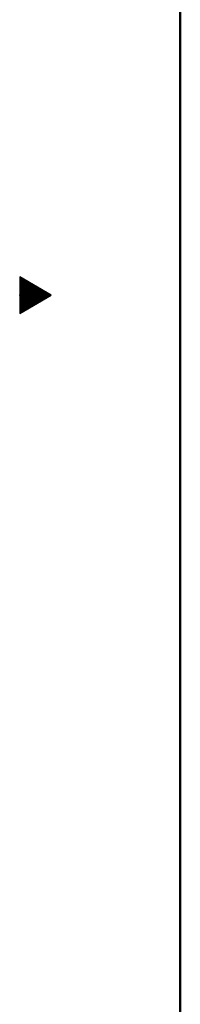
# Model space of a CAD drawing. Units: millimetres. Extents: x -2150 to 2150, y -1535 to 1535.
# Drawn here: x -2100 to -1897, y -897 to 348 of the extents above; entities that cross this region are included whole.
import ezdxf

# ---------------------------------------------------------------- set-up
doc = ezdxf.new("R2010")
doc.units = ezdxf.units.MM
doc.header["$LTSCALE"] = 2.5
doc.header["$PDSIZE"] = 1
doc.layers.add('ZUWAKU', color=7, linetype='Continuous')

# ---------------------------------------------------------------- blocks, each defined once
blk = doc.blocks.new('DC_GROUP_SS-5385-0_9')
at = {"layer": 'ZUWAKU', "color": 9, "linetype": 'Continuous', "lineweight": 25}
for p, q in [((-2100, 23.1), (-2100, -23.1)), ((-2060, 0), (-2100, 23.1)), ((-2100, -23.1), (-2060, 0))]:
    blk.add_line(p, q, dxfattribs=at)

msp = doc.modelspace()

# ---------------------------------------------------------------- linework, layer by layer
at = {"layer": 'ZUWAKU', "color": 8, "linetype": 'Continuous', "lineweight": 50}
msp.add_line((-1896.6, 1385), (-1896.6, -1385), dxfattribs=at)
at = {"layer": 'ZUWAKU', "color": 9, "linetype": 'Continuous', "lineweight": 25}
for p, q in [((-2099.1, 22.5), (-2100, 22.5)), ((-2097.3, 21.5), (-2100, 21.5)), ((-2095.6, 20.5), (-2100, 20.5)), ((-2093.9, 19.5), (-2100, 19.5)), ((-2092.1, 18.5), (-2100, 18.5)), ((-2090.4, 17.5), (-2100, 17.5)), ((-2088.7, 16.5), (-2100, 16.5)), ((-2086.9, 15.5), (-2100, 15.5)), ((-2085.2, 14.5), (-2100, 14.5)), ((-2083.5, 13.5), (-2100, 13.5)), ((-2081.7, 12.5), (-2100, 12.5)), ((-2080, 11.5), (-2100, 11.5)), ((-2078.3, 10.5), (-2100, 10.5)), ((-2076.5, 9.5), (-2100, 9.5)), ((-2074.8, 8.5), (-2100, 8.5)), ((-2073.1, 7.5), (-2100, 7.5)), ((-2071.3, 6.5), (-2100, 6.5)), ((-2069.6, 5.5), (-2100, 5.5)), ((-2067.9, 4.5), (-2100, 4.5)), ((-2066.1, 3.5), (-2100, 3.5)), ((-2064.4, 2.5), (-2100, 2.5)), ((-2062.7, 1.5), (-2100, 1.5)), ((-2060.9, 0.5), (-2100, 0.5)), ((-2060.8, -0.5), (-2100, -0.5)), ((-2062.5, -1.5), (-2100, -1.5)), ((-2064.2, -2.5), (-2100, -2.5)), ((-2066, -3.5), (-2100, -3.5)), ((-2067.7, -4.5), (-2100, -4.5)), ((-2069.4, -5.5), (-2100, -5.5)), ((-2071.2, -6.5), (-2100, -6.5)), ((-2072.9, -7.5), (-2100, -7.5)), ((-2074.6, -8.5), (-2100, -8.5)), ((-2076.4, -9.5), (-2100, -9.5)), ((-2078.1, -10.5), (-2100, -10.5)), ((-2079.8, -11.5), (-2100, -11.5)), ((-2081.6, -12.5), (-2100, -12.5)), ((-2083.3, -13.5), (-2100, -13.5)), ((-2085, -14.5), (-2100, -14.5)), ((-2086.8, -15.5), (-2100, -15.5)), ((-2088.5, -16.5), (-2100, -16.5)), ((-2090.2, -17.5), (-2100, -17.5)), ((-2092, -18.5), (-2100, -18.5)), ((-2093.7, -19.5), (-2100, -19.5)), ((-2095.4, -20.5), (-2100, -20.5)), ((-2097.2, -21.5), (-2100, -21.5)), ((-2098.9, -22.5), (-2100, -22.5))]:
    msp.add_line(p, q, dxfattribs=at)
at = {"layer": 'ZUWAKU', "color": 9, "linetype": 'Continuous'}
msp.add_point((-2100, 0), dxfattribs=at)

# ---------------------------------------------------------------- block references
at = {"layer": 'ZUWAKU', "linetype": 'Continuous'}
msp.add_blockref('DC_GROUP_SS-5385-0_9', (0, 0), dxfattribs=at)

doc.saveas('drawing.dxf')
